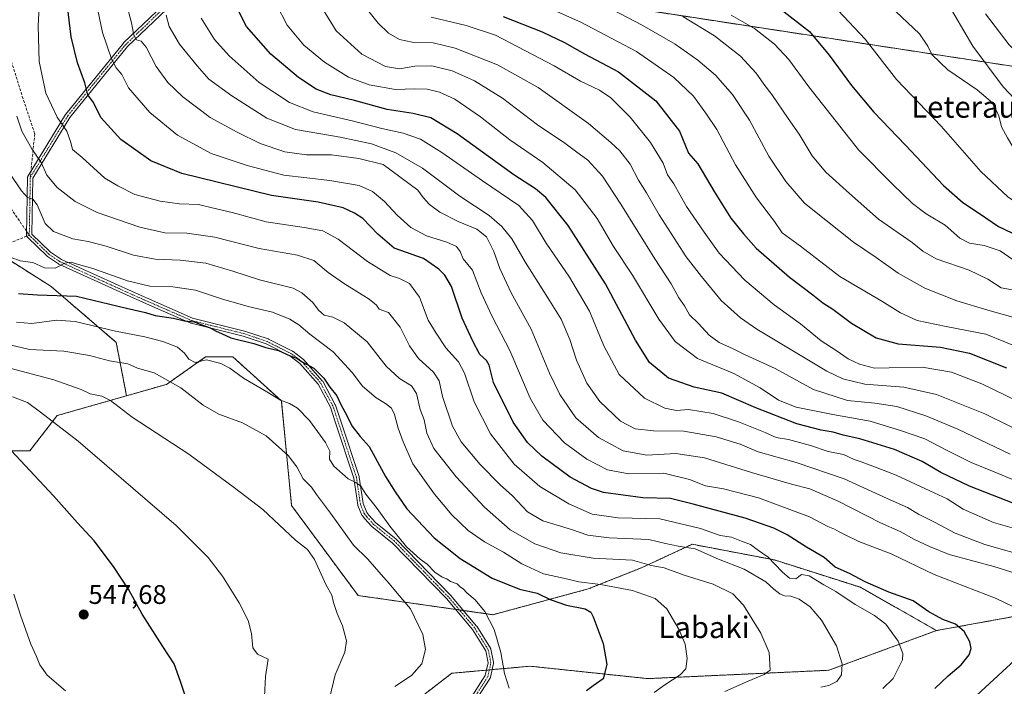
# Model space of a CAD drawing. Units: metres. Extents: x 596791 to 600221, y 4759190 to 4761552.
# Drawn here: x 597256 to 597623, y 4760448 to 4760696 of the extents above; entities that cross this region are included whole.
import ezdxf
from ezdxf.enums import TextEntityAlignment as Align

# ---------------------------------------------------------------- set-up
doc = ezdxf.new("R2010")
doc.units = ezdxf.units.M
doc.header["$MEASUREMENT"] = 0
for name, pattern in [('TRAZO_Y_PUNTO', [1, 0.5, -0.25, 0, -0.25]), ('TRAZOS', [0.75, 0.5, -0.25]), ('TRAZOSX2', [1.5, 1, -0.5])]:
    doc.linetypes.add(name, pattern=pattern)
for name, color, linetype, lineweight in [('Arbolado forestal', 92, 'TRAZOS', 0), ('Arbolado forestal CxS', 92, 'Continuous', 0), ('Carátula', 7, 'Continuous', 5), ('Curva de nivel maestra', 36, 'Continuous', 30), ('Curva de nivel normal', 36, 'Continuous', 0), ('Pista no pavimentada', 254, 'Continuous', 13), ('Pista no pavimentada Cxs', 254, 'Continuous', 0), ('Pista pavimentada eje', 135, 'TRAZO_Y_PUNTO', 0), ('Prado', 92, 'Continuous', 0), ('Prado CxS', 92, 'Continuous', 0), ('Punto de cota en terreno', 7, 'Continuous', 0), ('Rótulo de punto de cota en terreno', 19, 'Continuous', 0), ('Senda', 19, 'TRAZOSX2', 0), ('Texto cartográfico', 19, 'Continuous', 0)]:
    doc.layers.add(name, color=color, linetype=linetype, lineweight=lineweight)
doc.styles.add('Arial', font='arial.ttf', dxfattribs={"height": 0.2})

# ---------------------------------------------------------------- blocks, each defined once
blk = doc.blocks.new('*U151')
at = {"layer": 'Arbolado forestal CxS', "color": 92, "linetype": 'Continuous', "lineweight": 0}
blk.add_polyline3d([(597377.33, 4760421.53, 562.31), (597417.44, 4760452.46, 567.33), (597431.84, 4760453.75, 568.94), (597446.61, 4760455.08, 571.53), (597490.41, 4760450.46, 578.08), (597557.9, 4760453.57, 588.87), (597597.99, 4760468.34, 597.99), (597676.97, 4760482.64, 615.7)], dxfattribs=at)
blk = doc.blocks.new('*U194')
at = {"layer": 'Curva de nivel normal', "color": 36, "linetype": 'Continuous', "lineweight": 0}
blk.add_polyline3d([(597347.3, 4760436.37, 555), (597348.06, 4760451.2, 555), (597349.01, 4760457.65, 555), (597345.12, 4760459.55, 555), (597343.3, 4760461.92, 555), (597342.86, 4760467.24, 555), (597341.6, 4760472.1, 555), (597338.28, 4760478.66, 555), (597331.97, 4760488.59, 555), (597326.63, 4760495.5, 555), (597314.78, 4760507.46, 555), (597278.26, 4760538.84, 555), (597264.17, 4760549.61, 555), (597259.32, 4760553.2, 555), (597253.76, 4760555.42, 555)], dxfattribs=at)
blk = doc.blocks.new('*U209')
at = {"layer": 'Curva de nivel maestra', "color": 36, "linetype": 'Continuous', "lineweight": 30}
blk.add_polyline3d([(597256.04, 4760593.88, 575), (597263.13, 4760593.33, 575), (597277.67, 4760592.85, 575), (597296.22, 4760588.39, 575), (597303.31, 4760586.77, 575), (597306.89, 4760585.59, 575), (597313.81, 4760584.69, 575), (597317.89, 4760583.7, 575), (597321.44, 4760583.29, 575), (597324.33, 4760582.16, 575), (597327.43, 4760581, 575), (597329.67, 4760579.79, 575), (597331.65, 4760579, 575), (597335.12, 4760577.34, 575), (597343.66, 4760575.28, 575), (597348.16, 4760573.76, 575), (597352.87, 4760572.57, 575), (597357.29, 4760570.6, 575), (597359.72, 4760569.76, 575), (597361.52, 4760568.47, 575), (597366.07, 4760566.02, 575), (597369.78, 4760562.27, 575), (597372.04, 4760558.91, 575), (597374.69, 4760555.8, 575), (597375.94, 4760552.74, 575), (597378.53, 4760548.16, 575), (597380.26, 4760544.62, 575), (597383.37, 4760540.57, 575), (597386.69, 4760536.9, 575), (597392.75, 4760525.68, 575), (597396.34, 4760519.96, 575), (597400.74, 4760513.69, 575), (597410.92, 4760502.88, 575), (597420.56, 4760495.18, 575), (597432.52, 4760487.8, 575), (597442.64, 4760483.75, 575), (597449.32, 4760482.25, 575), (597454.15, 4760479.93, 575), (597460.18, 4760477.82, 575), (597467.17, 4760476.46, 575), (597469.32, 4760475.2, 575), (597470.19, 4760473.47, 575), (597473.84, 4760463.48, 575), (597475.19, 4760455.78, 575), (597473.83, 4760450.36, 575), (597470.16, 4760447.82, 575), (597467.7, 4760445.92, 575)], dxfattribs=at)
blk = doc.blocks.new('*U210')
at = {"layer": 'Curva de nivel maestra', "color": 36, "linetype": 'Continuous', "lineweight": 30}
blk.add_polyline3d([(597540.16, 4760699.57, 675), (597550.68, 4760691.42, 675), (597558.06, 4760682.62, 675), (597566.37, 4760671.27, 675), (597574.68, 4760661.39, 675), (597586.56, 4760649.08, 675), (597600.65, 4760634.08, 675), (597607.85, 4760627.72, 675), (597614.07, 4760623.65, 675), (597621.19, 4760618.74, 675), (597626.07, 4760616.44, 675)], dxfattribs=at)
blk = doc.blocks.new('5PATER')
at = {"layer": 'Carátula', "linetype": 'Continuous', "lineweight": 5}
h = blk.add_hatch(color=250, dxfattribs=at)
edge = h.paths.add_edge_path()
edge.add_ellipse((0, 0.01), major_axis=(-1.33, -1.34), ratio=0.999422, start_angle=0, end_angle=360)

msp = doc.modelspace()

# ---------------------------------------------------------------- linework, layer by layer
at = {"layer": 'Arbolado forestal', "color": 92, "linetype": 'TRAZOS', "lineweight": 0}
for points in [[(597296.28, 4760555.76, 561.15), (597292.45, 4760575.63, 568.08), (597268.15, 4760596.46, 576.51), (597246.17, 4760610.35, 579.43), (597214.92, 4760633.49, 576.41), (597208.29, 4760641.69, 575.62), (597195.25, 4760657.79, 575.64), (597182.52, 4760673.99, 574.77), (597180.21, 4760687.88, 574.47), (597189.46, 4760692.51, 575.31), (597212.61, 4760693.67, 577.62), (597233.44, 4760709.87, 576.98), (597254.46, 4760717.84, 586.9), (597267, 4760722.6, 593.26), (597289.75, 4760747.83, 597.75)], [(597948.56, 4760515.88, 730.47), (597939.82, 4760543.55, 730.53), (597923.8, 4760558.11, 726.05), (597896.02, 4760558.55, 716.92), (597822.99, 4760557.39, 692.58), (597788.73, 4760567.61, 684.59), (597769.6, 4760578.31, 680.05), (597760.69, 4760583.29, 678.55), (597757.17, 4760585.25, 677.84), (597754.76, 4760587.07, 677.34), (597753.93, 4760587.69, 677.24), (597753.1, 4760588.32, 677.2), (597726.11, 4760608.62, 676.17), (597721.56, 4760611.08, 675.97), (597719.85, 4760612, 676.03), (597718.14, 4760612.93, 675.96), (597684.52, 4760631.09, 681.39), (597640.83, 4760676.23, 677.59), (597491.43, 4760699.01, 662.95)], [(597296.28, 4760555.76, 561.15), (597270.41, 4760548.37, 555.37), (597260.22, 4760535.27, 551.05), (597247.12, 4760535.27, 548.82), (597239.83, 4760544, 549.27), (597228.19, 4760546.92, 548.22), (597215.08, 4760546.92, 546.64), (597201.97, 4760561.48, 547.63), (597181.59, 4760586.23, 550.21), (597161.2, 4760589.14, 547.78), (597156.84, 4760600.79, 549.87), (597133.98, 4760610.32, 546.88), (597109.62, 4760620.46, 545.38), (597104.41, 4760622.64, 545.57), (597085.43, 4760617.57, 543.66), (597084.35, 4760617.28, 543.66), (597083.27, 4760617, 543.66), (597082.57, 4760616.81, 543.67), (597054.9, 4760603.7, 543.88)], [(597597.99, 4760468.34, 597.99), (597569.69, 4760484.46, 598.18), (597537.65, 4760494.65, 594.92), (597507.07, 4760500.48, 590.47), (597488.14, 4760491.74, 584.17), (597468.3, 4760483.85, 578.57), (597432.81, 4760474.27, 570.45), (597421.8, 4760475.83, 569.34), (597420.31, 4760476.04, 569.09), (597418.82, 4760476.25, 568.82), (597382.54, 4760481.39, 561.88), (597357.78, 4760514.88, 561.81), (597353.96, 4760553.87, 569.67), (597335.94, 4760570.21, 571.52), (597325.75, 4760570.21, 570.23), (597311.19, 4760560.02, 564.14), (597296.28, 4760555.76, 561.15)], [(597597.99, 4760468.34, 597.99), (597676.97, 4760482.64, 615.7), (597772.36, 4760473.65, 649.52), (597794.2, 4760469.29, 660.12), (597820.79, 4760463.69, 672.45), (597821.78, 4760463.48, 672.8), (597821.87, 4760463.46, 672.82), (597822.79, 4760463.51, 673.05), (597872.84, 4760466.37, 696.16), (597912.15, 4760450.36, 714.49), (597930.14, 4760456.83, 722.19), (597932.14, 4760457.55, 722.77), (597933.84, 4760458.16, 723.08), (597948.56, 4760463.46, 729.09), (597954.38, 4760483.85, 731.05), (597952.01, 4760496.9, 730.73), (597951.61, 4760499.11, 730.38), (597951.15, 4760501.61, 730.54), (597948.56, 4760515.88, 730.47)], [(597371.77, 4760394.09, 565), (597372.08, 4760395.37, 565.14), (597372.51, 4760397.15, 565.3), (597372.94, 4760398.93, 565.39), (597373.04, 4760399.37, 565.39), (597369.08, 4760412.85, 561.9), (597377.33, 4760421.53, 562.31), (597417.44, 4760452.46, 567.33), (597430.4, 4760453.62, 568.73), (597431.44, 4760453.72, 568.87), (597431.84, 4760453.75, 568.94), (597432.49, 4760453.81, 569.07), (597446.6, 4760455.08, 571.53), (597490.41, 4760450.46, 578.08), (597557.9, 4760453.57, 588.87), (597597.99, 4760468.34, 597.99)]]:
    msp.add_polyline3d(points, dxfattribs=at)
at = {"layer": 'Arbolado forestal CxS', "color": 92, "linetype": 'Continuous', "lineweight": 0}
for points in [[(597640.83, 4760676.23, 677.59), (597491.43, 4760699.01, 662.95)], [(597491.43, 4760699.01, 662.95), (597640.83, 4760676.23, 677.59)], [(597676.97, 4760482.64, 615.7), (597597.99, 4760468.34, 597.99), (597569.69, 4760484.46, 598.18), (597537.65, 4760494.65, 594.92), (597507.07, 4760500.48, 590.47), (597488.14, 4760491.74, 584.17), (597468.3, 4760483.85, 578.57), (597432.81, 4760474.27, 570.45), (597382.54, 4760481.39, 561.88), (597357.78, 4760514.88, 561.81), (597353.96, 4760553.87, 569.67), (597335.94, 4760570.21, 571.52), (597325.75, 4760570.21, 570.23), (597311.19, 4760560.02, 564.14), (597296.28, 4760555.76, 561.15), (597292.45, 4760575.63, 568.08), (597268.15, 4760596.46, 576.52), (597246.17, 4760610.35, 579.43)], [(597246.17, 4760610.35, 579.43), (597268.15, 4760596.46, 576.52), (597292.45, 4760575.63, 568.08), (597296.28, 4760555.76, 561.15), (597270.41, 4760548.37, 555.37), (597260.22, 4760535.27, 551.05), (597247.12, 4760535.27, 548.82)]]:
    msp.add_polyline3d(points, dxfattribs=at)
at = {"layer": 'Curva de nivel maestra', "color": 36, "linetype": 'Continuous', "lineweight": 30}
for points in [[(597597.45, 4760446.84, 600), (597602.37, 4760451.52, 600), (597607.28, 4760455.65, 600), (597610.24, 4760459.32, 600), (597610.98, 4760461.65, 600), (597610.44, 4760464.11, 600), (597608.38, 4760468.02, 600), (597605.16, 4760470.75, 600), (597600.41, 4760472.49, 600), (597597.87, 4760473.79, 600), (597595.14, 4760475.37, 600), (597589.37, 4760479.47, 600), (597580.31, 4760482.59, 600), (597571.49, 4760486.44, 600), (597565.62, 4760489.56, 600), (597560.26, 4760492, 600), (597556.21, 4760495.56, 600), (597549.58, 4760499.43, 600), (597542.46, 4760503.94, 600), (597537.41, 4760506.51, 600), (597526.79, 4760510.15, 600), (597507.42, 4760515.38, 600), (597498.9, 4760517.57, 600), (597488.64, 4760517.8, 600), (597473.95, 4760519.74, 600), (597469.54, 4760521.2, 600), (597461.6, 4760525.44, 600), (597451.03, 4760533.23, 600), (597445.63, 4760538.31, 600), (597440.37, 4760545.99, 600), (597433.02, 4760560.75, 600), (597431.34, 4760567.12, 600), (597430.44, 4760568.94, 600), (597427.9, 4760571.17, 600), (597425.26, 4760576.05, 600), (597421.27, 4760584.6, 600), (597417.36, 4760596.42, 600), (597414.88, 4760600.71, 600), (597412.61, 4760602.89, 600), (597406.87, 4760606.82, 600), (597396.05, 4760610.72, 600), (597389.85, 4760615.94, 600), (597384.34, 4760621.72, 600), (597381.23, 4760623.7, 600), (597377.03, 4760625.69, 600), (597367.71, 4760627.85, 600), (597350.23, 4760630.29, 600), (597316.9, 4760638.46, 600), (597305.3, 4760643.17, 600), (597294.1, 4760651.19, 600), (597286.72, 4760659.34, 600), (597284.02, 4760664.96, 600), (597281.86, 4760667.8, 600), (597280.68, 4760672.3, 600), (597278.06, 4760679.76, 600), (597275.69, 4760689.36, 600), (597273.93, 4760703.99, 600)], [(597629.72, 4760514.56, 625), (597610.29, 4760522.14, 625), (597599.66, 4760527.17, 625), (597592.65, 4760531.33, 625), (597582.38, 4760535.72, 625), (597569.52, 4760539.74, 625), (597563.24, 4760541.12, 625), (597559.58, 4760542.24, 625), (597555.03, 4760542.96, 625), (597546.03, 4760545.35, 625), (597530.7, 4760551.27, 625), (597518.03, 4760556.79, 625), (597507.72, 4760558.94, 625), (597498.22, 4760562.32, 625), (597491.14, 4760568.09, 625), (597485.88, 4760576.5, 625), (597474.75, 4760597.41, 625), (597460.82, 4760619.11, 625), (597452.52, 4760629.52, 625), (597448.65, 4760632.77, 625), (597440.59, 4760637.98, 625), (597419.52, 4760653.22, 625), (597409.6, 4760659.22, 625), (597403.06, 4760660.88, 625), (597393.33, 4760662.32, 625), (597381.15, 4760665.72, 625), (597372.4, 4760667.76, 625), (597366.98, 4760669.93, 625), (597360.4, 4760674.26, 625), (597350.04, 4760682.88, 625), (597341, 4760693.2, 625), (597336.69, 4760701.55, 625)], [(597436.56, 4760696.92, 650), (597451.1, 4760691.3, 650), (597459.42, 4760687.32, 650), (597466.94, 4760683.04, 650), (597479.59, 4760676.35, 650), (597493.51, 4760665.56, 650), (597502.29, 4760654.27, 650), (597505.7, 4760646.03, 650), (597509.09, 4760642.06, 650), (597515.2, 4760631.82, 650), (597521.44, 4760621.89, 650), (597526.12, 4760616.09, 650), (597530.92, 4760610.71, 650), (597543.29, 4760599.9, 650), (597551.98, 4760593.35, 650), (597555.76, 4760590.37, 650), (597559.45, 4760588.02, 650), (597566.37, 4760582.78, 650), (597575.53, 4760577.34, 650), (597583.8, 4760575.08, 650), (597599.55, 4760573.84, 650), (597610.39, 4760571.68, 650), (597624.17, 4760566.12, 650)], [(597319.25, 4760440.87, 550), (597316.39, 4760449.34, 550), (597314.06, 4760456.02, 550), (597309.74, 4760462.44, 550), (597302.14, 4760474.43, 550), (597297.09, 4760483.46, 550), (597291.38, 4760492.19, 550), (597284.2, 4760501.8, 550), (597278.04, 4760508.52, 550), (597269.1, 4760518.57, 550), (597256.79, 4760531.66, 550), (597249.87, 4760539.16, 550)]]:
    msp.add_polyline3d(points, dxfattribs=at)
at = {"layer": 'Curva de nivel normal', "color": 36, "linetype": 'Continuous', "lineweight": 0}
for points in [[(597578.02, 4760446.83, 595), (597581.86, 4760450.5, 595), (597585.41, 4760457.47, 595), (597585.48, 4760459.83, 595), (597583.78, 4760464.43, 595), (597579.12, 4760470.76, 595), (597574.95, 4760474, 595), (597567.72, 4760478.03, 595), (597560.54, 4760482.84, 595), (597556.13, 4760485.37, 595), (597550.56, 4760488.69, 595), (597547.7, 4760489.26, 595), (597545.63, 4760487.67, 595), (597543.33, 4760487.82, 595), (597540.49, 4760490.18, 595), (597535.35, 4760495.69, 595), (597531.73, 4760498.21, 595), (597528.7, 4760500.37, 595), (597525.36, 4760501.6, 595), (597521.65, 4760503.07, 595), (597517.44, 4760503.8, 595), (597510.18, 4760506.41, 595), (597494.94, 4760509.9, 595), (597479.47, 4760510.37, 595), (597469.76, 4760511.73, 595), (597461.06, 4760515.54, 595), (597450.32, 4760521.98, 595), (597440.72, 4760530.34, 595), (597431.86, 4760541.61, 595), (597425.8, 4760553.56, 595), (597422.17, 4760564.19, 595), (597419.91, 4760568.38, 595), (597415.18, 4760573.62, 595), (597411.58, 4760579.03, 595), (597408.66, 4760583.95, 595), (597405.48, 4760592.48, 595), (597401.69, 4760597.52, 595), (597398.03, 4760599.39, 595), (597394.56, 4760600.59, 595), (597386.11, 4760605.76, 595), (597375.17, 4760614.11, 595), (597369.45, 4760617.15, 595), (597362.43, 4760618.38, 595), (597348.28, 4760620.49, 595), (597335.61, 4760623.96, 595), (597328.18, 4760625.72, 595), (597323.03, 4760626.96, 595), (597316.03, 4760627.28, 595), (597308.83, 4760628.15, 595), (597299.34, 4760630.65, 595), (597293.01, 4760633.87, 595), (597288.24, 4760636.82, 595), (597279.69, 4760644.47, 595), (597276.13, 4760647.44, 595), (597275.56, 4760650.1, 595), (597274.04, 4760654.32, 595), (597270.43, 4760659.46, 595), (597266.16, 4760668.44, 595), (597263.75, 4760680.22, 595), (597263.38, 4760693.52, 595), (597264.05, 4760707.65, 595)], [(597466.5, 4760705.22, 660), (597488.42, 4760693.78, 660), (597500.74, 4760686.61, 660), (597509.18, 4760680.74, 660), (597515.66, 4760675.1, 660), (597522.02, 4760667.92, 660), (597528.37, 4760658.39, 660), (597535.6, 4760644.98, 660), (597541.94, 4760635.5, 660), (597548.91, 4760627.52, 660), (597556.76, 4760621.12, 660), (597567.07, 4760613, 660), (597575.6, 4760607.3, 660), (597583.77, 4760601.46, 660), (597593.68, 4760595.82, 660), (597605.59, 4760591.12, 660), (597617.19, 4760587.68, 660), (597629.54, 4760584.15, 660)], [(597626.18, 4760477.46, 605), (597620.31, 4760480.26, 605), (597597.22, 4760489.17, 605), (597581.1, 4760496.96, 605), (597569.11, 4760501.52, 605), (597564.03, 4760504.04, 605), (597561.8, 4760505.1, 605), (597560.09, 4760506.09, 605), (597557.54, 4760507.05, 605), (597550.69, 4760510.68, 605), (597531.78, 4760517.76, 605), (597518.72, 4760521.08, 605), (597511.95, 4760522.2, 605), (597505.98, 4760524.6, 605), (597496.51, 4760526.9, 605), (597483.4, 4760526.64, 605), (597475.51, 4760528.22, 605), (597467.74, 4760532.12, 605), (597459.46, 4760538.28, 605), (597451.42, 4760546.65, 605), (597446.68, 4760554.87, 605), (597439.05, 4760572.66, 605), (597432.46, 4760585.32, 605), (597428.42, 4760594.03, 605), (597425.14, 4760602.52, 605), (597421.64, 4760606.8, 605), (597420.52, 4760609.48, 605), (597419.21, 4760611.32, 605), (597415.62, 4760612.91, 605), (597408.02, 4760615.3, 605), (597402.16, 4760618.44, 605), (597397.08, 4760623.03, 605), (597392.37, 4760628.06, 605), (597387.87, 4760631.76, 605), (597382.93, 4760634.02, 605), (597372.05, 4760635.96, 605), (597354.86, 4760637.88, 605), (597341.28, 4760641.52, 605), (597327.86, 4760645.96, 605), (597315.24, 4760652.81, 605), (597304.94, 4760661.22, 605), (597296.97, 4760670.4, 605), (597294.47, 4760675.35, 605), (597292.37, 4760677.88, 605), (597290.62, 4760681.25, 605), (597287.28, 4760690.98, 605), (597285, 4760702.28, 605)], [(597627.74, 4760489.58, 610), (597619.41, 4760492.21, 610), (597602.82, 4760496.7, 610), (597595.42, 4760499.64, 610), (597589.83, 4760502.24, 610), (597584.5, 4760505.25, 610), (597577.15, 4760508.47, 610), (597561.38, 4760516.53, 610), (597550.8, 4760521.08, 610), (597544.01, 4760522.83, 610), (597529.1, 4760527.19, 610), (597511.64, 4760532.62, 610), (597500.95, 4760534.22, 610), (597490.11, 4760533.71, 610), (597481.35, 4760535.26, 610), (597472.13, 4760540.24, 610), (597463.64, 4760547.6, 610), (597457.74, 4760556.19, 610), (597453.85, 4760564.22, 610), (597447.01, 4760580.51, 610), (597439.59, 4760594.1, 610), (597435.36, 4760603.14, 610), (597433.18, 4760609.5, 610), (597430.35, 4760614.96, 610), (597426.82, 4760617.83, 610), (597419.81, 4760620.64, 610), (597412.97, 4760624.06, 610), (597409.1, 4760626.92, 610), (597406.78, 4760629.52, 610), (597404.78, 4760632.3, 610), (597391.91, 4760641.86, 610), (597382.87, 4760644.12, 610), (597372.6, 4760645.46, 610), (597363.38, 4760645.43, 610), (597355.29, 4760646.53, 610), (597346.08, 4760649.64, 610), (597337.54, 4760653.96, 610), (597327.46, 4760659.42, 610), (597317.22, 4760667.09, 610), (597311.68, 4760672.38, 610), (597307.31, 4760678.3, 610), (597303.58, 4760685.6, 610), (597301.76, 4760687.77, 610), (597299.94, 4760688.26, 610), (597298.96, 4760690.04, 610), (597298.17, 4760694.63, 610), (597296.03, 4760702.49, 610)], [(597638.85, 4760519.4, 630), (597619.48, 4760527.49, 630), (597611.02, 4760530.9, 630), (597601.97, 4760535.35, 630), (597593.66, 4760539.75, 630), (597585.03, 4760542.67, 630), (597573.37, 4760546.36, 630), (597559.4, 4760548.81, 630), (597545.79, 4760551.55, 630), (597539.14, 4760554.08, 630), (597532.39, 4760558.74, 630), (597522.51, 4760564.02, 630), (597508.96, 4760569.64, 630), (597500.7, 4760575.94, 630), (597494.64, 4760584.28, 630), (597484.75, 4760600.72, 630), (597477.72, 4760611.34, 630), (597471.57, 4760621.72, 630), (597463.42, 4760632.37, 630), (597451.32, 4760642.6, 630), (597439.08, 4760651.03, 630), (597428.16, 4760659.66, 630), (597418.65, 4760666.13, 630), (597412.94, 4760668.78, 630), (597408.24, 4760669.86, 630), (597403.72, 4760670.01, 630), (597396.48, 4760669.76, 630), (597386.62, 4760671.58, 630), (597379.02, 4760674.37, 630), (597370.09, 4760679.93, 630), (597362.29, 4760686.3, 630), (597356.12, 4760693.73, 630), (597352.05, 4760701.62, 630)], [(597625.52, 4760534.08, 635), (597606, 4760543.28, 635), (597594.05, 4760548.33, 635), (597583.26, 4760551.79, 635), (597575.09, 4760553.05, 635), (597564.86, 4760554.06, 635), (597552.16, 4760558.11, 635), (597537.94, 4760565.89, 635), (597526.52, 4760571.14, 635), (597522.34, 4760573.18, 635), (597517.02, 4760575.57, 635), (597513.4, 4760578.34, 635), (597509.42, 4760582.72, 635), (597506.01, 4760585.87, 635), (597504.12, 4760589.3, 635), (597502.03, 4760592.27, 635), (597499.18, 4760597.4, 635), (597493.12, 4760606.74, 635), (597480.45, 4760627.07, 635), (597473.55, 4760637.5, 635), (597468.14, 4760643.43, 635), (597463.53, 4760646.81, 635), (597459.57, 4760649.85, 635), (597449.39, 4760656.67, 635), (597436.36, 4760666.61, 635), (597425.89, 4760673.06, 635), (597417.66, 4760676.76, 635), (597410.03, 4760678.6, 635), (597403.7, 4760678.5, 635), (597398.03, 4760677.47, 635), (597392.78, 4760678.33, 635), (597384, 4760682.96, 635), (597374.35, 4760691.62, 635), (597368.37, 4760701.28, 635)], [(597445.62, 4760703.82, 655), (597465.56, 4760694.86, 655), (597486.33, 4760683.9, 655), (597500.23, 4760674.31, 655), (597507.51, 4760667.3, 655), (597512.39, 4760660.57, 655), (597516.17, 4760654.92, 655), (597523.12, 4760641.74, 655), (597531, 4760629.43, 655), (597537.65, 4760620.67, 655), (597540.55, 4760616.42, 655), (597547.34, 4760611.44, 655), (597561.98, 4760600.18, 655), (597577.65, 4760590.93, 655), (597584.67, 4760586.62, 655), (597590.87, 4760583.82, 655), (597601.59, 4760581.54, 655), (597616.4, 4760578.69, 655), (597645.7, 4760566.81, 655)], [(597580.6, 4760700.88, 685), (597591.66, 4760690.55, 685), (597594.83, 4760685.86, 685), (597596.25, 4760682.77, 685), (597602.31, 4760677.11, 685), (597613.19, 4760669.6, 685), (597618.87, 4760664.82, 685), (597621.32, 4760659.94, 685), (597622.3, 4760655.92, 685), (597624.5, 4760651.81, 685), (597628.08, 4760645.76, 685), (597633.52, 4760640.39, 685), (597638.7, 4760637.3, 685), (597646.16, 4760631.99, 685), (597655.38, 4760627.32, 685), (597663.7, 4760625.08, 685)], [(597663.7, 4760625.08, 685), (597670.72, 4760625.96, 685), (597673.4, 4760627.65, 685), (597673.26, 4760629.52, 685), (597671.4, 4760632.47, 685), (597664.93, 4760638.95, 685), (597650.02, 4760650.42, 685), (597635.62, 4760659.82, 685), (597627.24, 4760666.19, 685), (597622.86, 4760670.82, 685), (597611.64, 4760685.86, 685), (597601.55, 4760703.07, 685)], [(597633.53, 4760495.48, 615), (597616.11, 4760500.39, 615), (597605.04, 4760504.66, 615), (597597.3, 4760508.72, 615), (597591.38, 4760511.66, 615), (597587.23, 4760514.23, 615), (597579.7, 4760517.53, 615), (597563.63, 4760524.78, 615), (597545.75, 4760530.88, 615), (597531.63, 4760534.88, 615), (597524.86, 4760537.71, 615), (597515.98, 4760540.5, 615), (597503.85, 4760542.56, 615), (597492.64, 4760542.66, 615), (597485.73, 4760543.47, 615), (597480.31, 4760546.36, 615), (597472.64, 4760553.63, 615), (597467.76, 4760560.47, 615), (597463.94, 4760569.04, 615), (597461.48, 4760576.72, 615), (597458.27, 4760584.29, 615), (597453.84, 4760591.23, 615), (597449.68, 4760597.95, 615), (597444.97, 4760605.36, 615), (597439.89, 4760614.13, 615), (597436.14, 4760618.75, 615), (597431.36, 4760622.83, 615), (597420.48, 4760630.09, 615), (597406.49, 4760640.44, 615), (597396.56, 4760646.18, 615), (597387.5, 4760649.5, 615), (597375.9, 4760652.02, 615), (597359.22, 4760654.88, 615), (597348.55, 4760659.17, 615), (597335.46, 4760667.41, 615), (597326.96, 4760673.6, 615), (597322.58, 4760678.62, 615), (597316.02, 4760686.66, 615), (597312.18, 4760693.18, 615), (597311, 4760697.46, 615)], [(597643.3, 4760535.58, 640), (597616.05, 4760549, 640), (597597.99, 4760556.28, 640), (597585.92, 4760558.91, 640), (597571.29, 4760560.1, 640), (597563.1, 4760562.12, 640), (597557.22, 4760564.98, 640), (597531.11, 4760580.62, 640), (597525.05, 4760584.84, 640), (597517.88, 4760591.25, 640), (597510.5, 4760600.12, 640), (597504.77, 4760607.48, 640), (597494.66, 4760623.12, 640), (597489.94, 4760631.32, 640), (597487.04, 4760636.06, 640), (597483.9, 4760641.94, 640), (597480.11, 4760647, 640), (597476.74, 4760650, 640), (597468.36, 4760657.08, 640), (597449.63, 4760670.5, 640), (597434.48, 4760678.91, 640), (597418.76, 4760685.22, 640), (597410.56, 4760687.12, 640), (597402.71, 4760687.45, 640), (597397.99, 4760688.38, 640), (597393.86, 4760690.8, 640), (597390.04, 4760694.48, 640), (597386.06, 4760699.39, 640)], [(597521.57, 4760697.44, 670), (597530.2, 4760692.48, 670), (597537.75, 4760686.62, 670), (597543, 4760680.95, 670), (597550.44, 4760670.81, 670), (597569.04, 4760647.31, 670), (597581.69, 4760634.54, 670), (597589.1, 4760627.38, 670), (597594.25, 4760623.47, 670), (597601.29, 4760619.32, 670), (597606.75, 4760614.46, 670), (597610.3, 4760612.6, 670), (597615.75, 4760611.66, 670), (597621.74, 4760609.72, 670), (597626.59, 4760606.33, 670)], [(597561.36, 4760699.22, 680), (597571.52, 4760688.47, 680), (597583.2, 4760673.48, 680), (597599.84, 4760656.08, 680), (597614.53, 4760639.31, 680), (597624.59, 4760629.83, 680), (597635.48, 4760622.4, 680), (597646.04, 4760617.52, 680), (597657.49, 4760614.07, 680), (597672.36, 4760611.93, 680), (597696.69, 4760608.66, 680), (597701.17, 4760608.55, 680)], [(597701.17, 4760608.55, 680), (597704.11, 4760610.07, 680), (597704.38, 4760613.85, 680), (597703.46, 4760615.87, 680), (597701.21, 4760617.66, 680), (597699.6, 4760619.35, 680), (597698.23, 4760620.64, 680), (597696.8, 4760623.57, 680), (597685.38, 4760634.12, 680), (597644.14, 4760668.43, 680), (597625.08, 4760686.36, 680), (597616.27, 4760698, 680)], [(597634.95, 4760504.07, 620), (597619.24, 4760508.64, 620), (597608, 4760513.52, 620), (597602.02, 4760517.4, 620), (597595.56, 4760520.41, 620), (597582.98, 4760526.22, 620), (597574.33, 4760529.5, 620), (597570.03, 4760531.23, 620), (597567.39, 4760532.07, 620), (597563.37, 4760533.84, 620), (597557.7, 4760535.05, 620), (597551.06, 4760537.24, 620), (597542.89, 4760539.44, 620), (597538.32, 4760540.28, 620), (597534.16, 4760542.11, 620), (597524.25, 4760546.03, 620), (597514.86, 4760549.18, 620), (597505.7, 4760550.66, 620), (597501.15, 4760550.24, 620), (597496.88, 4760551.16, 620), (597489.26, 4760554.91, 620), (597479.87, 4760563.66, 620), (597474.05, 4760574.32, 620), (597468.82, 4760587.32, 620), (597461.32, 4760599.98, 620), (597452.62, 4760612.62, 620), (597447.59, 4760620.98, 620), (597442.42, 4760626.58, 620), (597428.9, 4760635.72, 620), (597413.76, 4760646.36, 620), (597405.74, 4760651.26, 620), (597399.37, 4760653.56, 620), (597391.37, 4760655.29, 620), (597380.37, 4760658.11, 620), (597365.76, 4760661.44, 620), (597356.98, 4760664.91, 620), (597345.72, 4760672.38, 620), (597334.49, 4760682.28, 620), (597328.99, 4760688.41, 620), (597324.08, 4760696.36, 620)], [(597632.81, 4760551.55, 645), (597614.98, 4760560.17, 645), (597603.6, 4760564.49, 645), (597592.68, 4760566.44, 645), (597580.37, 4760566.19, 645), (597574.92, 4760566, 645), (597569.41, 4760567.56, 645), (597565.11, 4760569.52, 645), (597560.62, 4760572.57, 645), (597555.07, 4760576.18, 645), (597547.33, 4760582.52, 645), (597537.52, 4760589.62, 645), (597526.65, 4760598.82, 645), (597517.02, 4760608.87, 645), (597511.45, 4760616.71, 645), (597504.92, 4760626.26, 645), (597500.14, 4760634.65, 645), (597497.81, 4760637.97, 645), (597496.15, 4760642.3, 645), (597491.49, 4760650.04, 645), (597483.96, 4760659.52, 645), (597476.7, 4760666.64, 645), (597472.46, 4760669.53, 645), (597465.44, 4760672.88, 645), (597455.57, 4760678.64, 645), (597433.76, 4760690.05, 645), (597422.8, 4760693.66, 645), (597409.83, 4760696.69, 645)], [(597503.54, 4760696.99, 665), (597515.36, 4760689.72, 665), (597525, 4760682.22, 665), (597530.87, 4760675.86, 665), (597533.67, 4760671.83, 665), (597536.74, 4760667.94, 665), (597542.76, 4760659.02, 665), (597546.87, 4760653.16, 665), (597551.78, 4760645.06, 665), (597556.83, 4760639.05, 665), (597565.66, 4760631.07, 665), (597576.47, 4760621.56, 665), (597589.04, 4760612.88, 665), (597592.98, 4760609.54, 665), (597597.93, 4760606.73, 665), (597610.28, 4760602.49, 665), (597617.23, 4760599.18, 665), (597622.14, 4760595.94, 665), (597629.11, 4760594.67, 665)], [(597255.42, 4760659.82, 590), (597257.3, 4760654.25, 590), (597261.02, 4760647.64, 590), (597264.47, 4760642.66, 590), (597266.62, 4760637.83, 590), (597270.46, 4760633.26, 590), (597277.17, 4760628.11, 590), (597285.38, 4760623.99, 590), (597301.29, 4760618.52, 590), (597310.52, 4760616.45, 590), (597318.7, 4760616.32, 590), (597329.14, 4760614.76, 590), (597345.7, 4760610.65, 590), (597359.99, 4760608.14, 590), (597366.09, 4760606.09, 590), (597371.44, 4760601.67, 590), (597377.49, 4760597.38, 590), (597386.71, 4760591.68, 590), (597389.44, 4760589.46, 590), (597390.35, 4760587.98, 590), (597393.91, 4760586.75, 590), (597398.19, 4760581.34, 590), (597401.65, 4760574.39, 590), (597405.01, 4760569.64, 590), (597410.65, 4760564.55, 590), (597412.81, 4760561.28, 590), (597414.05, 4760555.45, 590), (597417.78, 4760544.39, 590), (597420.96, 4760538.58, 590), (597428, 4760530.18, 590), (597435.42, 4760522.65, 590), (597440.05, 4760518.47, 590), (597445.68, 4760512.58, 590), (597451.35, 4760509.2, 590), (597462.02, 4760505.95, 590), (597468.11, 4760503.91, 590), (597476.05, 4760502.92, 590), (597490.87, 4760502.28, 590), (597497.02, 4760500.79, 590), (597501.79, 4760499.74, 590), (597508.17, 4760498.79, 590), (597516.84, 4760494.99, 590), (597526.41, 4760491.18, 590), (597534.44, 4760486.44, 590), (597537.48, 4760483.72, 590), (597539.73, 4760482.08, 590), (597541.45, 4760481.34, 590), (597543.77, 4760481.16, 590), (597546.86, 4760480.09, 590), (597550.99, 4760477.14, 590), (597555.18, 4760472.24, 590), (597560.78, 4760462.67, 590), (597562.91, 4760455.99, 590), (597562.62, 4760451.92, 590), (597560.95, 4760449.38, 590), (597557.95, 4760447.88, 590), (597554.97, 4760447.23, 590)], [(597253.06, 4760638.18, 585), (597257.17, 4760632.08, 585), (597259.42, 4760629.61, 585), (597261.42, 4760629.01, 585), (597262.95, 4760626.81, 585), (597265.96, 4760619.86, 585), (597269.05, 4760616.89, 585), (597276.29, 4760614.22, 585), (597281.93, 4760613.2, 585), (597288.7, 4760611.44, 585), (597298.82, 4760608.08, 585), (597306.99, 4760606.59, 585), (597316.32, 4760606.27, 585), (597325.79, 4760605.07, 585), (597335.88, 4760602.16, 585), (597345.85, 4760598.96, 585), (597358.37, 4760595.8, 585), (597361.59, 4760594.08, 585), (597365.65, 4760590.46, 585), (597367.78, 4760587.58, 585), (597369.86, 4760585.81, 585), (597373.1, 4760585.05, 585), (597377.35, 4760582.97, 585), (597385.94, 4760575.88, 585), (597393.05, 4760566.75, 585), (597397.93, 4760562.23, 585), (597402.48, 4760559.44, 585), (597404.25, 4760556.58, 585), (597405.65, 4760550.6, 585), (597407.17, 4760546.77, 585), (597408.1, 4760541.9, 585), (597410.8, 4760536.19, 585), (597419.13, 4760525.62, 585), (597429.62, 4760514.25, 585), (597439.26, 4760505.85, 585), (597448.44, 4760500.62, 585), (597458.03, 4760497.27, 585), (597470.12, 4760495.31, 585), (597484.81, 4760494.5, 585), (597491.69, 4760492.58, 585), (597496.64, 4760491.66, 585), (597504.03, 4760488.98, 585), (597514.89, 4760485.6, 585), (597522.21, 4760482, 585), (597526.17, 4760477.75, 585), (597532.65, 4760467.43, 585), (597535.76, 4760460.14, 585), (597536.03, 4760453.65, 585), (597533.81, 4760451.94, 585), (597527.94, 4760449.48, 585), (597519.24, 4760445.65, 585)], [(597253.28, 4760607.23, 580), (597256.64, 4760605.97, 580), (597261.4, 4760605.42, 580), (597265.7, 4760603.4, 580), (597269.68, 4760603.24, 580), (597273.28, 4760605.17, 580), (597275.59, 4760605.56, 580), (597277.52, 4760604.89, 580), (597283.7, 4760603.2, 580), (597296.68, 4760598.51, 580), (597304.93, 4760596.55, 580), (597313.47, 4760596.31, 580), (597322.01, 4760595.11, 580), (597331.69, 4760591.88, 580), (597341.62, 4760589, 580), (597350.7, 4760586.91, 580), (597357.07, 4760584.29, 580), (597360.46, 4760582.14, 580), (597364.6, 4760578.67, 580), (597373.22, 4760572.09, 580), (597380.3, 4760564.42, 580), (597384.2, 4760559.38, 580), (597389.23, 4760555.03, 580), (597392.8, 4760552.88, 580), (597394.97, 4760551.19, 580), (597396.14, 4760548.84, 580), (597397.45, 4760543.67, 580), (597399.36, 4760538.6, 580), (597402.96, 4760530.46, 580), (597410.98, 4760519.1, 580), (597417.5, 4760511.45, 580), (597423.59, 4760505.65, 580), (597429.65, 4760501.35, 580), (597436.67, 4760497.49, 580), (597443.51, 4760493.16, 580), (597451.6, 4760489.52, 580), (597459.14, 4760487.87, 580), (597464.79, 4760486.46, 580), (597472.86, 4760485.45, 580), (597484.8, 4760483.31, 580), (597493.27, 4760480.3, 580), (597497.58, 4760476.4, 580), (597502.2, 4760468.65, 580), (597504.36, 4760463.32, 580), (597505.13, 4760457.98, 580), (597504.67, 4760454.12, 580), (597502.56, 4760451.87, 580), (597496.79, 4760448.1, 580), (597492.8, 4760445.32, 580)], [(597255.33, 4760583.2, 570), (597261.03, 4760582.61, 570), (597270.13, 4760583.9, 570), (597277.09, 4760583.41, 570), (597292.15, 4760579.84, 570), (597303.11, 4760577.73, 570), (597309.75, 4760575.98, 570), (597315.22, 4760573.85, 570), (597317.88, 4760571.61, 570), (597319.46, 4760569.35, 570), (597321.88, 4760568.2, 570), (597326.06, 4760569.1, 570), (597331.35, 4760567.81, 570), (597334.75, 4760565.98, 570), (597339.84, 4760562.3, 570), (597348.53, 4760557.2, 570), (597353.59, 4760554.07, 570), (597357, 4760552.94, 570), (597359.95, 4760551.2, 570), (597364.39, 4760546.51, 570), (597370.45, 4760538.39, 570), (597372.02, 4760535.17, 570), (597371.91, 4760532.12, 570), (597373.56, 4760529.51, 570), (597378.83, 4760524.8, 570), (597381.7, 4760523.48, 570), (597383.54, 4760522.05, 570), (597385.42, 4760519.12, 570), (597389.71, 4760513.8, 570), (597394.34, 4760507.21, 570), (597400.56, 4760499.49, 570), (597405.67, 4760494.9, 570), (597408.24, 4760493.08, 570), (597411.11, 4760490.04, 570), (597413.84, 4760488.22, 570), (597415.61, 4760487.56, 570), (597417, 4760486.62, 570), (597419.41, 4760485.7, 570), (597420.64, 4760484.6, 570), (597421.86, 4760483.81, 570), (597423.12, 4760482.4, 570), (597426.14, 4760479.75, 570), (597429.82, 4760475.44, 570), (597433.19, 4760468.81, 570), (597435.76, 4760460.22, 570), (597437.05, 4760452.4, 570), (597438.78, 4760446.97, 570)], [(597249.25, 4760575.62, 565), (597260.17, 4760573.03, 565), (597272.89, 4760572.36, 565), (597282.45, 4760570.73, 565), (597289.89, 4760568.81, 565), (597296.7, 4760567.7, 565), (597300.37, 4760565.98, 565), (597306.57, 4760564.3, 565), (597316.5, 4760558.72, 565), (597324.8, 4760552.32, 565), (597330.68, 4760548.9, 565), (597339.43, 4760545.66, 565), (597348.27, 4760540.83, 565), (597356.44, 4760533.57, 565), (597359.74, 4760529.26, 565), (597362.04, 4760524.84, 565), (597365.13, 4760521.78, 565), (597367.08, 4760518.98, 565), (597372.23, 4760512.02, 565), (597380.82, 4760500.18, 565), (597386.21, 4760494.94, 565), (597391.15, 4760489.2, 565), (597394.17, 4760485.9, 565), (597397.05, 4760482.26, 565), (597402.09, 4760476.41, 565), (597406.65, 4760466.83, 565), (597407.61, 4760461.28, 565), (597406.28, 4760455.98, 565), (597402.4, 4760451.65, 565), (597396.25, 4760447.56, 565)], [(597250.99, 4760566.53, 560), (597269.24, 4760561.75, 560), (597279.38, 4760558.06, 560), (597282.71, 4760556.44, 560), (597287.12, 4760555.62, 560), (597290.24, 4760553.98, 560), (597298.41, 4760547.81, 560), (597319.48, 4760534.04, 560), (597336.47, 4760521.49, 560), (597347.07, 4760513.48, 560), (597359.29, 4760502.03, 560), (597363.68, 4760498.5, 560), (597366.31, 4760494.75, 560), (597370.7, 4760485.26, 560), (597372.77, 4760481.51, 560), (597373.42, 4760478.81, 560), (597374.75, 4760474.7, 560), (597376.68, 4760470.17, 560), (597378.18, 4760464.49, 560), (597377.67, 4760460.32, 560), (597374.03, 4760451.82, 560), (597372.07, 4760443.58, 560)], [(597254.34, 4760481.92, 545), (597256.75, 4760474.14, 545), (597260.67, 4760463.23, 545), (597262.72, 4760458.68, 545), (597263.96, 4760455.58, 545), (597266.76, 4760451.72, 545), (597273.55, 4760445.86, 545)], [(597613.08, 4760444.3, 605), (597630.43, 4760460.32, 605)]]:
    msp.add_polyline3d(points, dxfattribs=at)
at = {"layer": 'Pista no pavimentada', "color": 254, "linetype": 'Continuous', "lineweight": 13}
for points in [[(597423.2, 4760441.11, 569.29), (597429.95, 4760451.57, 568.8), (597431, 4760456.37, 568.94), (597430.1, 4760460.85, 569.08), (597425.14, 4760468.81, 569.18), (597415.44, 4760480.23, 568.94), (597395.4, 4760500.9, 569.24), (597387.68, 4760507.12, 568.51), (597387.62, 4760507.18, 568.5), (597387.56, 4760507.24, 568.5), (597385.11, 4760509.99, 568.41), (597384.16, 4760511.09, 568.4), (597384.11, 4760511.16, 568.4), (597384.06, 4760511.23, 568.4), (597384.02, 4760511.31, 568.41), (597384, 4760511.36, 568.42), (597382.49, 4760514.97, 568.86), (597382.47, 4760515.01, 568.87), (597382.45, 4760515.09, 568.88), (597382.43, 4760515.18, 568.9), (597380.97, 4760525.11, 570.1), (597374.19, 4760545.67, 572.37), (597372.25, 4760551.56, 573.26), (597367.64, 4760560.11, 574.09), (597360.9, 4760567.75, 574.77), (597357.17, 4760570.57, 575.23), (597348.3, 4760575.06, 575.19), (597339.69, 4760577.94, 575.11), (597320.32, 4760582.77, 574.6), (597320.25, 4760582.79, 574.6), (597320.17, 4760582.82, 574.62), (597307.12, 4760588.52, 575.55), (597297.59, 4760592.69, 576.38), (597271.11, 4760604.75, 580.19), (597271.05, 4760604.78, 580.2), (597270.96, 4760604.83, 580.21), (597266.78, 4760607.65, 580.87), (597266.72, 4760607.7, 580.88), (597266.65, 4760607.76, 580.89), (597259.35, 4760614.81, 582.19), (597259.29, 4760614.87, 582.2), (597259.23, 4760614.94, 582.21), (597259.18, 4760615.02, 582.23), (597259.14, 4760615.1, 582.24), (597259.1, 4760615.18, 582.25), (597259.08, 4760615.26, 582.26), (597259.06, 4760615.35, 582.27), (597259.04, 4760615.44, 582.28), (597259.04, 4760615.53, 582.29), (597259.43, 4760637.12, 586.75), (597259.43, 4760637.19, 586.77), (597259.45, 4760637.28, 586.8), (597259.47, 4760637.37, 586.84), (597259.49, 4760637.45, 586.87), (597259.53, 4760637.53, 586.9), (597259.57, 4760637.61, 586.94), (597273.53, 4760660.51, 595.82), (597273.58, 4760660.57, 595.85), (597273.61, 4760660.62, 595.87), (597295.11, 4760687.07, 607.5), (597295.13, 4760687.1, 607.52), (597295.19, 4760687.17, 607.56), (597317.35, 4760708.33, 618.87)], [(597318.56, 4760706.72, 618.98), (597296.62, 4760685.76, 607.74), (597275.21, 4760659.41, 596.02), (597261.42, 4760636.81, 587.2), (597261.05, 4760615.95, 582.22), (597267.97, 4760609.26, 581.33), (597272.01, 4760606.54, 580.63), (597298.4, 4760594.52, 577.32), (597307.92, 4760590.36, 576.48), (597320.88, 4760584.69, 575.22), (597340.21, 4760579.87, 575.86), (597340.28, 4760579.85, 575.86), (597349.01, 4760576.93, 575.5), (597349.08, 4760576.9, 575.51), (597349.14, 4760576.87, 575.51), (597358.17, 4760572.31, 575.77), (597358.25, 4760572.26, 575.78), (597358.3, 4760572.22, 575.78), (597362.18, 4760569.29, 575.36), (597362.2, 4760569.27, 575.36), (597362.27, 4760569.21, 575.35), (597362.33, 4760569.15, 575.34), (597369.22, 4760561.35, 574.78), (597369.28, 4760561.28, 574.78), (597369.33, 4760561.2, 574.77), (597369.35, 4760561.16, 574.77), (597374.05, 4760552.43, 574.11), (597374.07, 4760552.39, 574.1), (597374.11, 4760552.31, 574.09), (597376.09, 4760546.29, 572.73), (597382.9, 4760525.65, 570.65), (597382.91, 4760525.61, 570.65), (597382.93, 4760525.52, 570.64), (597382.94, 4760525.49, 570.64), (597384.38, 4760515.63, 569.27), (597385.78, 4760512.28, 569), (597386.61, 4760511.31, 569.02), (597389, 4760508.63, 568.88), (597396.71, 4760502.42, 569.68), (597396.77, 4760502.36, 569.7), (597416.9, 4760481.6, 569.44), (597416.93, 4760481.56, 569.44), (597426.71, 4760470.05, 569.56), (597426.76, 4760469.99, 569.56), (597426.8, 4760469.93, 569.56), (597431.89, 4760461.75, 569.4), (597431.94, 4760461.65, 569.4), (597431.98, 4760461.57, 569.4), (597432, 4760461.49, 569.4), (597432.02, 4760461.42, 569.4), (597433, 4760456.56, 569.28), (597433.02, 4760456.45, 569.28), (597433.02, 4760456.36, 569.28), (597433.02, 4760456.27, 569.27), (597433, 4760456.18, 569.27), (597433, 4760456.15, 569.26), (597431.87, 4760450.97, 568.99), (597431.85, 4760450.91, 568.98), (597431.83, 4760450.83, 568.98), (597431.79, 4760450.75, 568.98), (597431.75, 4760450.67, 568.98), (597431.73, 4760450.64, 568.97), (597424.83, 4760439.94, 569.66)]]:
    msp.add_polyline3d(points, dxfattribs=at)
at = {"layer": 'Pista no pavimentada Cxs', "color": 254, "linetype": 'Continuous', "lineweight": 0}
for points in [[(597423.2, 4760441.11, 569.29), (597429.95, 4760451.57, 568.8), (597431, 4760456.37, 568.94), (597430.1, 4760460.85, 569.08), (597425.14, 4760468.81, 569.18), (597415.44, 4760480.23, 568.94), (597395.4, 4760500.9, 569.24), (597387.68, 4760507.12, 568.51), (597387.62, 4760507.18, 568.5), (597387.56, 4760507.24, 568.5), (597385.11, 4760509.99, 568.41), (597384.16, 4760511.09, 568.4), (597384.11, 4760511.16, 568.4), (597384.06, 4760511.23, 568.4), (597384.02, 4760511.31, 568.41), (597384, 4760511.36, 568.42), (597382.49, 4760514.97, 568.86), (597382.47, 4760515.01, 568.87), (597382.45, 4760515.09, 568.88), (597382.43, 4760515.18, 568.9), (597380.97, 4760525.11, 570.1), (597374.19, 4760545.67, 572.37), (597372.25, 4760551.56, 573.26), (597367.64, 4760560.11, 574.09), (597360.9, 4760567.75, 574.77), (597357.17, 4760570.57, 575.23), (597348.3, 4760575.06, 575.19), (597339.69, 4760577.94, 575.11), (597320.32, 4760582.77, 574.6), (597320.25, 4760582.79, 574.6), (597320.17, 4760582.82, 574.62), (597307.12, 4760588.52, 575.55), (597297.59, 4760592.69, 576.38), (597271.11, 4760604.75, 580.19), (597271.05, 4760604.78, 580.2), (597270.96, 4760604.83, 580.21), (597266.78, 4760607.65, 580.87), (597266.72, 4760607.7, 580.88), (597266.65, 4760607.76, 580.89), (597259.35, 4760614.81, 582.19), (597259.29, 4760614.87, 582.2), (597259.23, 4760614.94, 582.21), (597259.18, 4760615.02, 582.23), (597259.14, 4760615.1, 582.24), (597259.1, 4760615.18, 582.25), (597259.08, 4760615.26, 582.26), (597259.06, 4760615.35, 582.27), (597259.04, 4760615.44, 582.28), (597259.04, 4760615.53, 582.29), (597259.43, 4760637.12, 586.75), (597259.43, 4760637.19, 586.77), (597259.45, 4760637.28, 586.8), (597259.47, 4760637.37, 586.84), (597259.49, 4760637.45, 586.87), (597259.53, 4760637.53, 586.9), (597259.57, 4760637.61, 586.94), (597273.53, 4760660.51, 595.82), (597273.58, 4760660.57, 595.85), (597273.61, 4760660.62, 595.87), (597295.11, 4760687.07, 607.5), (597295.13, 4760687.1, 607.52), (597295.19, 4760687.17, 607.56), (597317.35, 4760708.33, 618.87)], [(597318.56, 4760706.72, 618.98), (597296.62, 4760685.76, 607.74), (597275.21, 4760659.41, 596.02), (597261.42, 4760636.81, 587.2), (597261.05, 4760615.95, 582.22), (597267.97, 4760609.26, 581.33), (597272.01, 4760606.54, 580.63), (597298.4, 4760594.52, 577.32), (597307.92, 4760590.36, 576.48), (597320.88, 4760584.69, 575.22), (597340.21, 4760579.87, 575.86), (597340.28, 4760579.85, 575.86), (597349.01, 4760576.93, 575.5), (597349.08, 4760576.9, 575.51), (597349.14, 4760576.87, 575.51), (597358.17, 4760572.31, 575.77), (597358.25, 4760572.26, 575.78), (597358.3, 4760572.22, 575.78), (597362.18, 4760569.29, 575.36), (597362.2, 4760569.27, 575.36), (597362.27, 4760569.21, 575.35), (597362.33, 4760569.15, 575.34), (597369.22, 4760561.35, 574.78), (597369.28, 4760561.28, 574.78), (597369.33, 4760561.2, 574.77), (597369.35, 4760561.16, 574.77), (597374.05, 4760552.43, 574.11), (597374.07, 4760552.39, 574.1), (597374.11, 4760552.31, 574.09), (597376.09, 4760546.29, 572.73), (597382.9, 4760525.65, 570.65), (597382.91, 4760525.61, 570.65), (597382.93, 4760525.52, 570.64), (597382.94, 4760525.49, 570.64), (597384.38, 4760515.63, 569.27), (597385.78, 4760512.28, 569), (597386.61, 4760511.31, 569.02), (597389, 4760508.63, 568.88), (597396.71, 4760502.42, 569.68), (597396.77, 4760502.36, 569.7), (597416.9, 4760481.6, 569.44), (597416.93, 4760481.56, 569.44), (597426.71, 4760470.05, 569.56), (597426.76, 4760469.99, 569.56), (597426.8, 4760469.93, 569.56), (597431.89, 4760461.75, 569.4), (597431.94, 4760461.65, 569.4), (597431.98, 4760461.57, 569.4), (597432, 4760461.49, 569.4), (597432.02, 4760461.42, 569.4), (597433, 4760456.56, 569.28), (597433.02, 4760456.45, 569.28), (597433.02, 4760456.36, 569.28), (597433.02, 4760456.27, 569.27), (597433, 4760456.18, 569.27), (597433, 4760456.15, 569.26), (597431.87, 4760450.97, 568.99), (597431.85, 4760450.91, 568.98), (597431.83, 4760450.83, 568.98), (597431.79, 4760450.75, 568.98), (597431.75, 4760450.67, 568.98), (597431.73, 4760450.64, 568.97), (597424.83, 4760439.94, 569.66)]]:
    msp.add_polyline3d(points, dxfattribs=at)
at = {"layer": 'Pista pavimentada eje', "color": 135, "linetype": 'TRAZO_Y_PUNTO', "lineweight": 0}
for points in [[(597260.43, 4760637.1, 587.02), (597274.39, 4760659.99, 595.94), (597295.88, 4760686.44, 607.66), (597318.04, 4760707.61, 618.96)], [(597260.04, 4760615.53, 582.23), (597260.43, 4760637.1, 587.02)], [(597423.99, 4760440.48, 569.46), (597430.89, 4760451.18, 568.89), (597432.02, 4760456.36, 569.1), (597431.04, 4760461.22, 569.23), (597425.95, 4760469.4, 569.41), (597416.18, 4760480.9, 569.23), (597396.08, 4760501.64, 569.46), (597388.31, 4760507.9, 568.7), (597385.86, 4760510.65, 568.73), (597384.92, 4760511.75, 568.71), (597383.41, 4760515.36, 569.08), (597381.95, 4760525.34, 570.3), (597375.14, 4760545.98, 572.55), (597373.17, 4760551.96, 573.65), (597368.47, 4760560.69, 574.41), (597361.58, 4760568.49, 574.88), (597357.7, 4760571.43, 575.48), (597348.69, 4760575.98, 575.34), (597339.97, 4760578.9, 575.49), (597320.56, 4760583.74, 574.97), (597307.52, 4760589.44, 576.02), (597297.99, 4760593.61, 576.66), (597271.52, 4760605.66, 580.38), (597267.34, 4760608.48, 581.03), (597260.04, 4760615.53, 582.23)]]:
    msp.add_polyline3d(points, dxfattribs=at)
at = {"layer": 'Prado', "color": 92, "linetype": 'Continuous', "lineweight": 0}
for points in [[(597296.28, 4760555.76, 561.15), (597270.41, 4760548.37, 555.37), (597260.22, 4760535.27, 551.05), (597247.12, 4760535.27, 548.82), (597239.83, 4760544, 549.27), (597228.19, 4760546.92, 548.22), (597215.08, 4760546.92, 546.64), (597201.97, 4760561.48, 547.63), (597181.59, 4760586.23, 550.21), (597161.2, 4760589.14, 547.78), (597156.84, 4760600.79, 549.87), (597133.98, 4760610.32, 546.88), (597109.62, 4760620.46, 545.38), (597104.41, 4760622.64, 545.57), (597085.43, 4760617.57, 543.66), (597084.35, 4760617.28, 543.66), (597083.27, 4760617, 543.66), (597082.57, 4760616.81, 543.67), (597054.9, 4760603.7, 543.88)], [(597597.99, 4760468.34, 597.99), (597569.69, 4760484.46, 598.18), (597537.65, 4760494.65, 594.92), (597507.07, 4760500.48, 590.47), (597488.14, 4760491.74, 584.17), (597468.3, 4760483.85, 578.57), (597432.81, 4760474.27, 570.45), (597421.8, 4760475.83, 569.34), (597420.31, 4760476.04, 569.09), (597418.82, 4760476.25, 568.82), (597382.54, 4760481.39, 561.88), (597357.78, 4760514.88, 561.81), (597353.96, 4760553.87, 569.67), (597335.94, 4760570.21, 571.52), (597325.75, 4760570.21, 570.23), (597311.19, 4760560.02, 564.14), (597296.28, 4760555.76, 561.15)], [(597371.77, 4760394.09, 565), (597372.08, 4760395.37, 565.14), (597372.51, 4760397.15, 565.3), (597372.94, 4760398.93, 565.39), (597373.04, 4760399.37, 565.39), (597369.08, 4760412.85, 561.9), (597377.33, 4760421.53, 562.31), (597417.44, 4760452.46, 567.33), (597430.4, 4760453.62, 568.73), (597431.44, 4760453.72, 568.87), (597431.84, 4760453.75, 568.94), (597432.49, 4760453.81, 569.07), (597446.6, 4760455.08, 571.53), (597490.41, 4760450.46, 578.08), (597557.9, 4760453.57, 588.87), (597597.99, 4760468.34, 597.99)]]:
    msp.add_polyline3d(points, dxfattribs=at)
at = {"layer": 'Prado CxS', "color": 92, "linetype": 'Continuous', "lineweight": 0}
msp.add_polyline3d([(597247.12, 4760535.27, 548.82), (597260.22, 4760535.27, 551.05), (597270.41, 4760548.37, 555.37), (597296.28, 4760555.76, 561.15), (597296.28, 4760555.76, 561.15), (597311.19, 4760560.02, 564.14), (597325.75, 4760570.21, 570.23), (597335.94, 4760570.21, 571.52), (597353.96, 4760553.87, 569.67), (597357.78, 4760514.88, 561.81), (597382.54, 4760481.39, 561.88), (597432.81, 4760474.27, 570.45), (597468.3, 4760483.85, 578.57), (597488.14, 4760491.74, 584.17), (597507.07, 4760500.48, 590.47), (597537.65, 4760494.65, 594.92), (597569.69, 4760484.46, 598.18), (597597.99, 4760468.34, 597.99), (597557.9, 4760453.57, 588.87), (597490.41, 4760450.46, 578.08), (597446.61, 4760455.08, 571.53), (597431.84, 4760453.75, 568.94), (597417.44, 4760452.46, 567.33), (597377.33, 4760421.53, 562.31)], dxfattribs=at)
at = {"layer": 'Senda', "color": 19, "linetype": 'TRAZOSX2', "lineweight": 0}
for points in [[(597182.38, 4760771.38, 562.62), (597194.95, 4760760.79, 564.81), (597206.52, 4760749.55, 565.93), (597212.14, 4760740.62, 565.89), (597216.11, 4760729.7, 566.25), (597211.15, 4760713.17, 568.26), (597206.19, 4760706.88, 569.08), (597194.61, 4760701.59, 570.3), (597184.69, 4760700.27, 571.02), (597175.43, 4760695.31, 572.3), (597174.11, 4760686.38, 573.24), (597181.72, 4760665.54, 573.24), (597200.24, 4760647.68, 574.82), (597232.65, 4760623.54, 579.41), (597251.17, 4760611.96, 580.61), (597260.04, 4760615.53, 582.23)], [(597250.18, 4760704.24, 587.61), (597249.18, 4760694.65, 588.71), (597252.49, 4760683.07, 590.78), (597257.45, 4760667.2, 591.64), (597262.08, 4760653.3, 591.56), (597260.43, 4760637.1, 587.02)], [(597248.13, 4760632.85, 583.39), (597260.04, 4760615.53, 582.23)]]:
    msp.add_polyline3d(points, dxfattribs=at)

# ---------------------------------------------------------------- block references
at = {"layer": 'Arbolado forestal CxS', "color": 92, "linetype": 'Continuous', "lineweight": 0}
msp.add_blockref('*U151', (0, 0), dxfattribs=at)
at = {"layer": 'Curva de nivel maestra', "color": 36, "linetype": 'Continuous', "lineweight": 30}
for name in ['*U209', '*U210']:
    msp.add_blockref(name, (0, 0), dxfattribs=at)
at = {"layer": 'Curva de nivel normal', "color": 36, "linetype": 'Continuous', "lineweight": 0}
msp.add_blockref('*U194', (0, 0), dxfattribs=at)
at = {"layer": 'Punto de cota en terreno', "linetype": 'Continuous', "lineweight": 0}
msp.add_blockref('5PATER', (597280.33, 4760474.32, 547.68), dxfattribs=at)

# ---------------------------------------------------------------- texts
at = {"layer": 'Rótulo de punto de cota en terreno', "color": 19, "linetype": 'Continuous', "lineweight": 0, "style": 'Arial'}
msp.add_text('547,68', height=7, dxfattribs=at).set_placement((597282.09, 4760476.08), align=Align.BOTTOM_LEFT)
at = {"layer": 'Texto cartográfico', "color": 19, "linetype": 'Continuous', "lineweight": 0, "style": 'Arial'}
for s, p in [('Leteraun', (597611.55, 4760663.28)), ('Labaki', (597511.45, 4760469.55))]:
    msp.add_text(s, height=8, dxfattribs=at).set_placement(p, align=Align.MIDDLE_CENTER)

doc.saveas('drawing.dxf')
